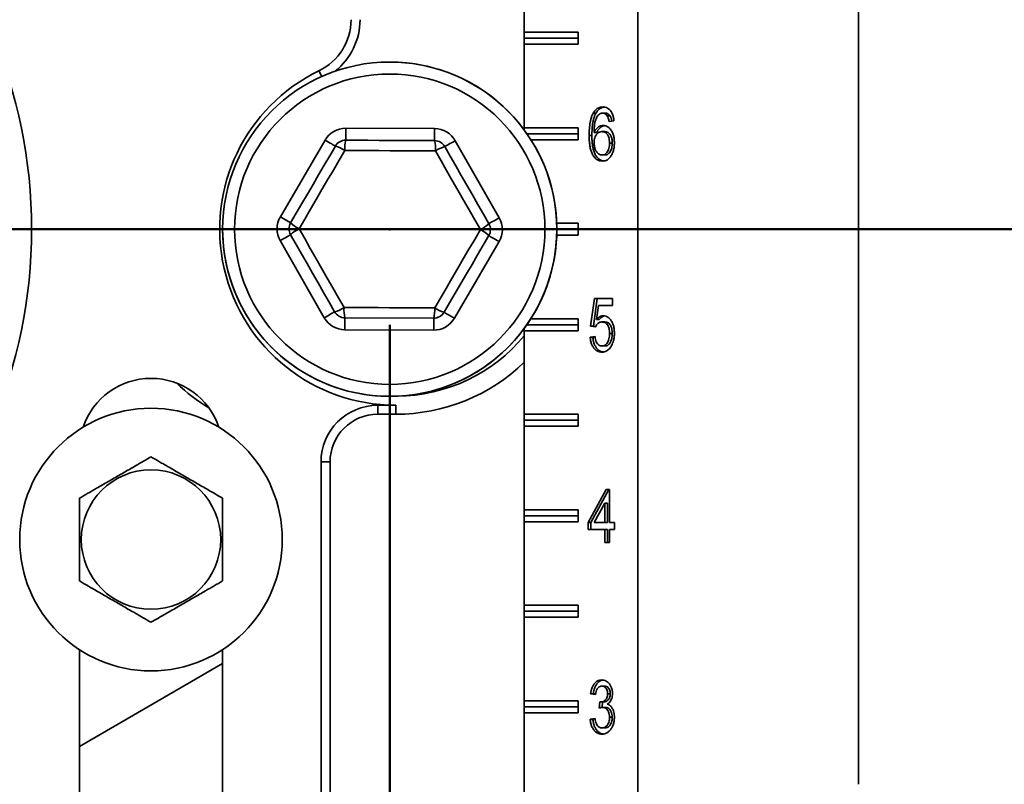
# Model space of a CAD drawing. Units: inches. Extents: x 0.2 to 8.4, y 0.1 to 10.9.
# Drawn here: x 3.2 to 3.8, y 4.3 to 4.8 of the extents above; entities that cross this region are included whole.
import ezdxf

# ---------------------------------------------------------------- set-up
doc = ezdxf.new("R2010")
doc.units = ezdxf.units.IN
doc.header["$MEASUREMENT"] = 0
doc.header["$PDSIZE"] = -1
doc.layers.add('WALL', color=7, linetype='Continuous', lineweight=50)
doc.styles.add('SLDTEXTSTYLE0', font='TXT', dxfattribs={"width": 0.605})
doc.dimstyles.new('SLDDIMSTYLE0', dxfattribs={"dimtxt": 0.101115, "dimasz": 0.1, "dimexe": 0, "dimexo": 0.0625, "dimgap": 0.025279, "dimtad": 0, "dimtih": 1, "dimtoh": 1, "dimdec": 6, "dimlfac": 8, "dimrnd": 1e-09, "dimzin": 12, "dimdsep": 46, "dimlunit": 5, "dimtxsty": 'SLDTEXTSTYLE0', "dimsah": 1, "dimcen": 0.09, "dimadec": 0, "dimazin": 3, "dimtfac": 1, "dimtdec": 3, "dimtofl": 0, "dimtmove": 0, "dimatfit": 3, "dimfxl": 0, "dimfrac": 2, "dimtolj": 1, "dimtzin": 12, "dimarcsym": 0})
doc.dimstyles.new('SLDDIMSTYLE2', dxfattribs={"dimtxt": 0.101115, "dimasz": 0.1, "dimexe": 0, "dimexo": 0.0625, "dimgap": 0.025279, "dimtad": 0, "dimtih": 1, "dimtoh": 1, "dimdec": 1, "dimlfac": 8, "dimrnd": 1e-09, "dimzin": 12, "dimdsep": 46, "dimlunit": 5, "dimtxsty": 'SLDTEXTSTYLE0', "dimsah": 1, "dimcen": 0.09, "dimadec": 0, "dimazin": 3, "dimtfac": 1, "dimtdec": 3, "dimtmove": 0, "dimatfit": 0, "dimfxl": 0, "dimfrac": 2, "dimtolj": 1, "dimtzin": 12, "dimarcsym": 0})

# ---------------------------------------------------------------- blocks, each defined once
blk = doc.blocks.new('SW_SYMBOL_GTOL_FLAT')
at = {"layer": 'WALL', "color": 0}
for p, q in [((0, 0), (22.73, 39.37)), ((22.73, 39.37), (81.78, 39.37)), ((81.78, 39.37), (59.06, 0)), ((59.06, 0), (0, 0))]:
    blk.add_line(p, q, dxfattribs=at)
blk = doc.blocks.new('SW_SYMBOL_AWLD_STUD')
at = {"layer": 'WALL', "color": 0}
for p, q in [((19.69, 7.87), (59.06, 51.18)), ((59.06, 7.87), (19.69, 51.18))]:
    blk.add_line(p, q, dxfattribs=at)
blk.add_circle((39.37, 29.53), 29.53, dxfattribs=at)
blk = doc.blocks.new('_D_2')
at = {"layer": 'WALL'}
for p, q in [((4.36412, 4.71016), (4.36412, 4.96016)), ((2.93366, 4.71016), (4.48912, 4.71016)), ((3.85612, 4.02266), (4.48912, 4.02266)), ((4.36412, 4.02266), (4.36412, 3.77266))]:
    blk.add_line(p, q, dxfattribs=at)
for points in [[(4.36412, 4.71016), (4.37912, 4.81016), (4.34912, 4.81016)], [(4.36412, 4.02266), (4.34912, 3.92266), (4.37912, 3.92266)]]:
    blk.add_solid(points, dxfattribs=at)
at = {"layer": 'WALL', "xscale": 0.003410658394813324, "yscale": 0.003410658394813324, "zscale": 0.003410658394813324}
for name, p in [('SW_SYMBOL_AWLD_STUD', (4.40516, 4.45906)), ('SW_SYMBOL_GTOL_FLAT', (4.06706, 4.45906))]:
    blk.add_blockref(name, p, dxfattribs=at)
at = {"layer": 'WALL', "char_height": 0.104167, "attachment_point": 1, "style": 'SLDTEXTSTYLE0'}
for s, insert in [('4 1/2 MIN', (4.07882, 4.42308)), ('10 MAX', (4.11721, 4.26789))]:
    blk.add_mtext(s, dxfattribs=dict(at, insert=insert))
blk = doc.blocks.new('_D_3')
at = {"layer": 'WALL'}
for p, q in [((3.43366, 4.64766), (3.43366, 3.52782)), ((2.87116, 3.65282), (3.43366, 3.65282)), ((3.43366, 3.65282), (3.80608, 3.65282)), ((3.93725, 3.65282), (3.90253, 3.65282)), ((3.90253, 3.65282), (3.90253, 3.49754)), ((4.16873, 3.65282), (4.20345, 3.65282)), ((4.20345, 3.65282), (4.20345, 3.49754)), ((3.90253, 3.49754), (3.93725, 3.49754)), ((4.20345, 3.49754), (4.16873, 3.49754))]:
    blk.add_line(p, q, dxfattribs=at)
for points in [[(2.87116, 3.65282), (2.97116, 3.63782), (2.97116, 3.66782)], [(3.43366, 3.65282), (3.33366, 3.66782), (3.33366, 3.63782)]]:
    blk.add_solid(points, dxfattribs=at)
at = {"layer": 'WALL', "char_height": 0.104167, "attachment_point": 1, "style": 'SLDTEXTSTYLE0'}
for s, insert in [('4 1/2', (3.89867, 3.81025)), ('114', (3.93725, 3.63182))]:
    blk.add_mtext(s, dxfattribs=dict(at, insert=insert))
blk = doc.blocks.new('_D_4')
at = {"layer": 'WALL'}
for p, q in [((3.86549, 5.74141), (5.11549, 5.74141)), ((4.99049, 5.74141), (4.99049, 5.06046)), ((4.87475, 4.88203), (4.84003, 4.88203)), ((4.84003, 4.88203), (4.84003, 4.72675)), ((5.10623, 4.88203), (5.14095, 4.88203)), ((5.14095, 4.88203), (5.14095, 4.72675)), ((4.84003, 4.72675), (4.87475, 4.72675)), ((5.14095, 4.72675), (5.10623, 4.72675)), ((4.99049, 4.02266), (4.99049, 4.7036)), ((3.86549, 4.02266), (5.11549, 4.02266))]:
    blk.add_line(p, q, dxfattribs=at)
for points in [[(4.99049, 5.74141), (4.97549, 5.64141), (5.00549, 5.64141)], [(4.99049, 4.02266), (5.00549, 4.12266), (4.97549, 4.12266)]]:
    blk.add_solid(points, dxfattribs=at)
at = {"layer": 'WALL', "char_height": 0.104167, "attachment_point": 1, "style": 'SLDTEXTSTYLE0'}
for s, insert in [('13 3/4', (4.79759, 5.03946)), ('349', (4.87475, 4.86102))]:
    blk.add_mtext(s, dxfattribs=dict(at, insert=insert))

msp = doc.modelspace()

# ---------------------------------------------------------------- linework, layer by layer
at = {"color": 7, "linetype": 'Continuous', "lineweight": 35}
for p, q in [((3.59596074, 4.02265633), (3.59596074, 5.74140631)), ((3.74049196, 4.34687507), (3.74049196, 5.41718755)), ((3.52174196, 4.83906257), (3.52174196, 4.92500007)), ((3.52174196, 4.83906257), (3.55709731, 4.83906257)), ((3.52174196, 4.83906257), (3.52174196, 4.83515633)), ((3.52174196, 4.83515633), (3.55709731, 4.83515633)), ((3.52174196, 4.83515633), (3.52174196, 4.83125006)), ((3.55709731, 4.83906257), (3.55709731, 4.83125006)), ((3.52174196, 4.77656257), (3.52174196, 4.83125006)), ((3.55709731, 4.83125006), (3.52174196, 4.83125006)), ((3.56867365, 4.78618097), (3.5669059, 4.78618097)), ((3.5748063, 4.78611787), (3.57303855, 4.78611787)), ((3.57784043, 4.78432298), (3.57607268, 4.78432298)), ((3.40490476, 4.77622249), (3.46300004, 4.77596381)), ((3.52174196, 4.77656257), (3.55709731, 4.77656257)), ((3.52174196, 4.77656257), (3.52174196, 4.77499645)), ((3.55709731, 4.77656257), (3.55709731, 4.76875006)), ((3.58039079, 4.78118195), (3.57721791, 4.78073323)), ((3.52341761, 4.77265632), (3.55709731, 4.77265632)), ((3.5659767, 4.77154153), (3.56420895, 4.77154153)), ((3.56914958, 4.77342755), (3.56738183, 4.77342755)), ((3.57428579, 4.77400246), (3.57251796, 4.77400246)), ((3.36206678, 4.71828767), (3.39133847, 4.76847033)), ((3.47649677, 4.76809115), (3.5053204, 4.7176498)), ((3.55709731, 4.76875006), (3.52601497, 4.76875006)), ((3.5793029, 4.76654253), (3.57753515, 4.76654253)), ((3.57440972, 4.75874606), (3.57264197, 4.75874606)), ((3.54296402, 4.71406256), (3.55709731, 4.71406256)), ((3.55709731, 4.71406256), (3.55709731, 4.70625007)), ((3.55709731, 4.70625007), (3.54296402, 4.70625007)), ((3.54303383, 4.71015632), (3.55709731, 4.71015632)), ((3.39082085, 4.65222148), (3.36199722, 4.70266282)), ((3.5052508, 4.70202496), (3.47597915, 4.65184229)), ((3.56516081, 4.64675888), (3.56769914, 4.6647076)), ((3.56692856, 4.64675888), (3.56946689, 4.6647076)), ((3.56769914, 4.6647076), (3.57943893, 4.6647076)), ((3.57029203, 4.66022042), (3.56903276, 4.65115491)), ((3.57943893, 4.66022042), (3.57029203, 4.66022042)), ((3.57943893, 4.6647076), (3.57943893, 4.66022042)), ((3.46244762, 4.65190255), (3.40435234, 4.65216123)), ((3.52341761, 4.64765631), (3.55709731, 4.64765631)), ((3.52601497, 4.65156257), (3.55709731, 4.65156257)), ((3.55709731, 4.65156257), (3.55709731, 4.64375007)), ((3.56833368, 4.64631016), (3.56516081, 4.64675888)), ((3.56692856, 4.64675888), (3.56516081, 4.64675888)), ((3.56846656, 4.64654138), (3.56692856, 4.64675888)), ((3.57080051, 4.65115491), (3.56903276, 4.65115491)), ((3.57433536, 4.6494512), (3.57256761, 4.6494512)), ((3.46241286, 4.64409013), (3.40431755, 4.64434881)), ((3.52174196, 4.64531618), (3.52174196, 4.64375007)), ((3.52174196, 4.58906256), (3.52174196, 4.64375007)), ((3.55709731, 4.64375007), (3.52174196, 4.64375007)), ((3.5648435, 4.6395794), (3.56801645, 4.64002812)), ((3.5793029, 4.64189309), (3.57753515, 4.64189309)), ((3.56661125, 4.6395794), (3.5648435, 4.6395794)), ((3.56661125, 4.6395794), (3.56805575, 4.63978368)), ((3.57432047, 4.63374605), (3.57255272, 4.63374605)), ((3.42584632, 4.59497056), (3.42584632, 4.58906256)), ((3.42584632, 4.59497056), (3.43756507, 4.59497056)), ((3.43756507, 4.59497056), (3.43756507, 4.58906256)), ((3.42584632, 4.58906256), (3.43756507, 4.58906256)), ((3.52174196, 4.58906256), (3.55709731, 4.58906256)), ((3.52174196, 4.58906256), (3.52174196, 4.58515631)), ((3.55709731, 4.58906256), (3.55709731, 4.58125007)), ((3.52174196, 4.58515631), (3.55709731, 4.58515631)), ((3.52174196, 4.58515631), (3.52174196, 4.58125007)), ((3.52174196, 4.52656256), (3.52174196, 4.58125007)), ((3.55709731, 4.58125007), (3.52174196, 4.58125007)), ((3.3886883, 4.55781256), (3.3945963, 4.55781256)), ((3.3886883, 4.25933581), (3.3886883, 4.55781256)), ((3.3945963, 4.24531256), (3.3945963, 4.55781256)), ((3.56357433, 4.51816914), (3.57531413, 4.5397076)), ((3.56534208, 4.51816914), (3.57708188, 4.5397076)), ((3.57531413, 4.5397076), (3.57753515, 4.5397076)), ((3.57753515, 4.5397076), (3.57753515, 4.51816914)), ((3.57436227, 4.5307753), (3.56749095, 4.51816914)), ((3.57436227, 4.51816914), (3.57436227, 4.5307753)), ((3.57613003, 4.5307753), (3.57436227, 4.5307753)), ((3.57613003, 4.51816914), (3.57613003, 4.5307753)), ((3.52174196, 4.52656256), (3.55709731, 4.52656256)), ((3.52174196, 4.52656256), (3.52174196, 4.52265632)), ((3.55709731, 4.52656256), (3.55709731, 4.51875006)), ((3.52174196, 4.52265632), (3.55709731, 4.52265632)), ((3.52174196, 4.52265632), (3.52174196, 4.51875006)), ((3.52174196, 4.46406256), (3.52174196, 4.51875006)), ((3.55709731, 4.51875006), (3.52174196, 4.51875006)), ((3.56357433, 4.51368196), (3.56357433, 4.51816914)), ((3.56534208, 4.51816914), (3.56357433, 4.51816914)), ((3.56534208, 4.51368196), (3.56534208, 4.51816914)), ((3.56749095, 4.51816914), (3.57436227, 4.51816914)), ((3.57613003, 4.51816914), (3.57436227, 4.51816914)), ((3.57753515, 4.51816914), (3.5807081, 4.51816914)), ((3.5807081, 4.51816914), (3.5807081, 4.51368196)), ((3.57436227, 4.51368196), (3.56357433, 4.51368196)), ((3.57436227, 4.50515632), (3.57436227, 4.51368196)), ((3.57613003, 4.51368196), (3.57436227, 4.51368196)), ((3.57613003, 4.50515632), (3.57613003, 4.51368196)), ((3.57753515, 4.51368196), (3.57753515, 4.50515632)), ((3.5807081, 4.51368196), (3.57753515, 4.51368196)), ((3.57753515, 4.50515632), (3.57436227, 4.50515632)), ((3.52174196, 4.46406256), (3.55709731, 4.46406256)), ((3.52174196, 4.46406256), (3.52174196, 4.46015632)), ((3.52174196, 4.46015632), (3.55709731, 4.46015632)), ((3.52174196, 4.46015632), (3.52174196, 4.45625006)), ((3.55709731, 4.46406256), (3.55709731, 4.45625006)), ((3.52174196, 4.40156256), (3.52174196, 4.45625006)), ((3.55709731, 4.45625006), (3.52174196, 4.45625006)), ((3.23053382, 4.43500362), (3.23053382, 4.24531256)), ((3.32428379, 4.24531256), (3.32428379, 4.43500362)), ((3.23053382, 4.37171484), (3.32428379, 4.42584143)), ((3.57426591, 4.41111785), (3.57249816, 4.41111785)), ((3.52174196, 4.40156256), (3.55709731, 4.40156256)), ((3.52174196, 4.40156256), (3.52174196, 4.39765631)), ((3.55709731, 4.40156256), (3.55709731, 4.39375007)), ((3.56833368, 4.40573324), (3.56516081, 4.40618196)), ((3.56692856, 4.40618196), (3.56516081, 4.40618196)), ((3.56838032, 4.40597665), (3.56692856, 4.40618196)), ((3.57803374, 4.40611185), (3.57626598, 4.40611185)), ((3.52174196, 4.39765631), (3.55709731, 4.39765631)), ((3.52174196, 4.39765631), (3.52174196, 4.39375007)), ((3.57084231, 4.39675888), (3.57116952, 4.40079734)), ((3.5733934, 4.40074826), (3.57162558, 4.40074826)), ((3.57264563, 4.39719745), (3.57293332, 4.40074826)), ((3.57466257, 4.39723564), (3.57289482, 4.39723564)), ((3.52174196, 4.33906257), (3.52174196, 4.39375007)), ((3.55709731, 4.39375007), (3.52174196, 4.39375007)), ((3.5648435, 4.38957939), (3.56801645, 4.39002811)), ((3.56661125, 4.38957939), (3.5648435, 4.38957939)), ((3.56661125, 4.38957939), (3.56806331, 4.38978474)), ((3.5793029, 4.39072222), (3.57753515, 4.39072222)), ((3.57442461, 4.38374606), (3.57265678, 4.38374606))]:
    msp.add_line(p, q, dxfattribs=at)
at = {"color": 8, "linetype": 'Continuous', "lineweight": 35}
msp.add_line((3.3891712, 4.81007501), (3.38735589, 4.81382307), dxfattribs=at)
at = {"color": 7, "linetype": 'Continuous', "lineweight": 35, "flags": 128}
for points in [[(3.40490476, 4.77622249), (3.40489871, 4.77486588), (3.40489284, 4.7735505), (3.40488734, 4.77231629), (3.40488239, 4.77120078), (3.4048781, 4.77023783), (3.40487462, 4.76945675), (3.40487205, 4.76888123), (3.40487051, 4.76852876), (3.40486996, 4.76841007)], [(3.46296528, 4.76815139), (3.46296579, 4.76827008), (3.46296737, 4.76862255), (3.46296993, 4.76919807), (3.46297342, 4.76997915), (3.46297767, 4.7709421), (3.46298266, 4.77205761), (3.46298816, 4.77329182), (3.46299402, 4.7746072), (3.46300004, 4.77596381)], [(3.36881513, 4.71435133), (3.37246899, 4.72061539), (3.37612722, 4.72688696), (3.37978838, 4.73316356), (3.38345097, 4.73944266), (3.3871136, 4.74572177), (3.39077476, 4.75199835), (3.39443299, 4.75826993), (3.39808682, 4.76453399)], [(3.39133847, 4.76847033), (3.39251028, 4.7677868), (3.39364653, 4.76712402), (3.39471264, 4.76650216), (3.39567623, 4.76594011), (3.396508, 4.76545492), (3.3971827, 4.76506136), (3.39767986, 4.76477139), (3.3979843, 4.7645938), (3.39808682, 4.76453399)], [(3.40486996, 4.76841007), (3.4121217, 4.76837779), (3.41938217, 4.76834547), (3.42664843, 4.76831311), (3.43391762, 4.76828073), (3.44118677, 4.76824837), (3.44845303, 4.76821602), (3.4557135, 4.7681837), (3.46296528, 4.76815139)], [(3.46971363, 4.76421507), (3.46981666, 4.76427396), (3.47012271, 4.76444882), (3.4706224, 4.76473436), (3.47130058, 4.7651219), (3.47213664, 4.76559964), (3.47310522, 4.7661531), (3.47417679, 4.76676545), (3.4753189, 4.76741807), (3.47649677, 4.76809115)], [(3.46971363, 4.76421507), (3.47331154, 4.75791871), (3.47691378, 4.75161481), (3.48051887, 4.74530587), (3.48412544, 4.7389944), (3.48773197, 4.73268293), (3.49133714, 4.72637397), (3.4949393, 4.72007007), (3.49853722, 4.71377372)], [(3.40422192, 4.76167087), (3.40049032, 4.75527355), (3.39675425, 4.74886852), (3.39301521, 4.74245838), (3.38927467, 4.7360457), (3.38553413, 4.72963299), (3.38179509, 4.72322285), (3.37805902, 4.71681783), (3.37432742, 4.7104205)], [(3.46355329, 4.76140669), (3.45614723, 4.76143967), (3.44873228, 4.76147269), (3.44131144, 4.76150573), (3.43388759, 4.76153878), (3.42646377, 4.76157184), (3.41904289, 4.76160489), (3.41162795, 4.76163789), (3.40422192, 4.76167087)], [(3.4929902, 4.70989212), (3.48931573, 4.71632245), (3.48563682, 4.72276047), (3.48195502, 4.72920365), (3.47827171, 4.73564941), (3.47458844, 4.74209517), (3.4709066, 4.74853834), (3.46722773, 4.75497639), (3.46355329, 4.76140669)], [(3.36206678, 4.71828767), (3.36323863, 4.71760413), (3.36437485, 4.71694136), (3.36544095, 4.7163195), (3.36640454, 4.71575744), (3.36723632, 4.71527225), (3.36791105, 4.7148787), (3.36840817, 4.71458872), (3.36871261, 4.71441113), (3.36881513, 4.71435133)], [(3.49853722, 4.71377372), (3.49864032, 4.71383261), (3.49894634, 4.71400747), (3.49944602, 4.71429301), (3.5001242, 4.71468055), (3.50096027, 4.71515831), (3.50192884, 4.71571177), (3.50300045, 4.7163241), (3.50414253, 4.71697674), (3.5053204, 4.7176498)], [(3.36199722, 4.70266282), (3.36317509, 4.70333591), (3.36431717, 4.70398853), (3.36538878, 4.70460087), (3.36635732, 4.70515433), (3.36719342, 4.70563207), (3.36787159, 4.70601962), (3.36837128, 4.70630516), (3.3686773, 4.70648002), (3.36878037, 4.7065389)], [(3.39760399, 4.65609758), (3.39400608, 4.66239392), (3.39040384, 4.66869782), (3.38679871, 4.67500678), (3.38319218, 4.68131823), (3.37958562, 4.6876297), (3.37598052, 4.69393866), (3.37237828, 4.70024256), (3.36878037, 4.7065389)], [(3.37432742, 4.7104205), (3.37800189, 4.70399018), (3.38168076, 4.69755215), (3.3853626, 4.69110898), (3.38904587, 4.68466322), (3.39272918, 4.67821746), (3.39641099, 4.67177428), (3.40008986, 4.66533626), (3.40376433, 4.65890593)], [(3.4630957, 4.65864175), (3.46682726, 4.6650391), (3.47056333, 4.6714441), (3.47430241, 4.67785424), (3.47804295, 4.68426695), (3.48178349, 4.69067964), (3.48552253, 4.69708978), (3.4892586, 4.7034948), (3.4929902, 4.70989212)], [(3.49850246, 4.7059613), (3.49484859, 4.69969724), (3.4911904, 4.69342566), (3.48752928, 4.68714906), (3.48386661, 4.68086997), (3.48020402, 4.67459087), (3.47654286, 4.66831427), (3.47288463, 4.66204269), (3.4692308, 4.65577863)], [(3.49850246, 4.7059613), (3.49860497, 4.7059015), (3.49890945, 4.70572391), (3.49940657, 4.70543393), (3.5000813, 4.70504037), (3.50091304, 4.70455519), (3.50187663, 4.70399313), (3.50294274, 4.70337127), (3.50407895, 4.70270849), (3.5052508, 4.70202496)], [(3.39082085, 4.65222148), (3.39199872, 4.65289456), (3.3931408, 4.65354718), (3.3942124, 4.65415953), (3.39518094, 4.65471298), (3.39601704, 4.65519075), (3.39669522, 4.65557827), (3.39719491, 4.65586381), (3.39750093, 4.65603869), (3.39760399, 4.65609758)], [(3.40376433, 4.65890593), (3.41117036, 4.65887295), (3.4185853, 4.65883995), (3.42600618, 4.6588069), (3.43343003, 4.65877384), (3.44085385, 4.65874079), (3.44827473, 4.65870775), (3.45568967, 4.65867474), (3.4630957, 4.65864175)], [(3.4692308, 4.65577863), (3.46933332, 4.65571883), (3.46963776, 4.65554124), (3.47013488, 4.65525126), (3.47080962, 4.65485771), (3.47164139, 4.65437252), (3.47260498, 4.65381046), (3.47367109, 4.6531886), (3.4748073, 4.65252584), (3.47597915, 4.65184229)], [(3.40431755, 4.64434881), (3.4043236, 4.64570543), (3.40432946, 4.64702081), (3.40433496, 4.64825501), (3.40433991, 4.64937053), (3.4043442, 4.65033348), (3.40434769, 4.65111456), (3.40435025, 4.65169009), (3.40435183, 4.65204255), (3.40435234, 4.65216123)], [(3.46244762, 4.65190255), (3.46244711, 4.65178387), (3.46244553, 4.65143141), (3.46244297, 4.65085588), (3.46243952, 4.6500748), (3.46243523, 4.64911185), (3.46243024, 4.64799633), (3.46242474, 4.64676213), (3.46241891, 4.64544675), (3.46241286, 4.64409013)]]:
    msp.add_lwpolyline(points, dxfattribs=at)
at = {"color": 7, "linetype": 'Continuous', "lineweight": 35}
for centre, radius in [((2.8711588, 4.71015631), 0.328125), ((3.4336588, 4.71015631), 0.109375), ((3.4336588, 4.71015631), 0.1015625), ((3.2774088, 4.50703131), 0.0859375), ((3.2774088, 4.50703131), 0.04562659)]:
    msp.add_circle(centre, radius, dxfattribs=at)
for centre, radius, start, end in [((3.3711588, 4.84726513), 0.03715799, 295.84241287, 0), ((3.3711588, 4.84726513), 0.04306598, 308.4351724, 0), ((3.4336588, 4.71015631), 0.109375, 9.40825955, 90), ((3.43756505, 4.71015631), 0.11518576, 115.84241287, 270), ((3.40483518, 4.76059766), 0.015625, 89.7448813, 149.7448813), ((3.46293047, 4.76033898), 0.015625, 29.7448813, 89.7448813), ((3.40483518, 4.76059766), 0.0078125, 89.7448813, 149.7448813), ((3.39257999, 4.74472921), 0.02055613, 55.50401053, 74.46111526), ((3.42472689, 4.76309988), 0.0205547, 165.02814997, 183.98654158), ((3.46293047, 4.76033898), 0.0078125, 29.7448813, 89.7448813), ((3.44306013, 4.76301804), 0.02055642, 355.50416905, 14.46095706), ((3.47504386, 4.74436221), 0.02055596, 105.02873569, 123.9859336), ((3.4336588, 4.71015631), 0.109375, 180, 9.40825955), ((3.37556351, 4.710415), 0.015625, 149.7448813, 209.7448813), ((3.4917541, 4.70989763), 0.015625, 329.7448813, 29.7448813), ((3.37556351, 4.710415), 0.0078125, 149.7448813, 209.7448813), ((3.38334395, 4.72889503), 0.02055738, 225.02934051, 243.9852306), ((3.48413982, 4.72844409), 0.02055492, 295.50388451, 314.46195449), ((3.4917541, 4.70989763), 0.0078125, 329.7448813, 29.7448813), ((3.38317836, 4.69186759), 0.02055601, 115.50417342, 134.46130978), ((3.48397425, 4.69141854), 0.02055629, 45.02869184, 63.98551895), ((3.40438713, 4.65997365), 0.0078125, 209.7448813, 269.7448813), ((3.39227366, 4.67595078), 0.02055632, 285.02877143, 303.98561552), ((3.42425701, 4.65729454), 0.02055594, 175.50394384, 194.46118227), ((3.44258954, 4.65721297), 0.02055588, 345.02838275, 3.98569105), ((3.46248243, 4.65971497), 0.0078125, 269.7448813, 329.7448813), ((3.47473722, 4.67558253), 0.02055517, 235.50356197, 254.46156381), ((3.40438713, 4.65997365), 0.015625, 209.7448813, 269.7448813), ((3.46248243, 4.65971497), 0.015625, 269.7448813, 329.7448813), ((3.43756505, 4.71015631), 0.10927777, 270.40271471, 320.38105786), ((3.43756505, 4.71015631), 0.12109375, 270, 314.03826074), ((3.2774088, 4.56562506), 0.046875, 18.62933057, 161.37066943), ((3.3711588, 4.68722761), 0.109375, 225.42751964, 239.31131929), ((3.4258463, 4.55781256), 0.03715799, 90, 180), ((3.4258463, 4.55781256), 0.03125, 90, 180)]:
    msp.add_arc(centre, radius, start, end, dxfattribs=at)
for points, knots in [([(3.5669059, 4.78618097), (3.5672077, 4.78664761), (3.56781134, 4.78758097), (3.56891414, 4.78868188), (3.57020529, 4.78952819), (3.57166678, 4.79007157), (3.57272001, 4.79012807), (3.57324674, 4.79015633)], [0, 0, 0, 0, 0.186668828, 0.373365184, 0.56002571, 0.779963984, 1, 1, 1, 1]), ([(3.56867365, 4.78618097), (3.56897546, 4.78664745), (3.56957912, 4.78758049), (3.57068182, 4.78868384), (3.5719737, 4.78952017), (3.57313964, 4.78998997), (3.57389132, 4.79004508), (3.57411734, 4.79006165)], [0, 0, 0, 0, 0.213449219, 0.426934673, 0.640369102, 0.891860759, 1, 1, 1, 1]), ([(3.57324674, 4.79015633), (3.57374051, 4.79012882), (3.57472781, 4.79007383), (3.57616814, 4.78952445), (3.57749469, 4.78856614), (3.57864064, 4.78716147), (3.57952935, 4.78538752), (3.58013434, 4.78334797), (3.58030529, 4.78190413), (3.58039079, 4.78118195)], [0, 0, 0, 0, 0.140074255, 0.28008342, 0.420048408, 0.560005803, 0.706590339, 0.853244189, 1, 1, 1, 1]), ([(3.56420895, 4.77154153), (3.56423226, 4.77298055), (3.56427886, 4.77585783), (3.56469379, 4.7794602), (3.56530363, 4.78227807), (3.56595492, 4.78435831), (3.56658898, 4.78557355), (3.5669059, 4.78618097)], [0, 0, 0, 0, 0.280091118, 0.560036991, 0.706746758, 0.853421947, 1, 1, 1, 1]), ([(3.5659767, 4.77154153), (3.56600005, 4.77298055), (3.56604673, 4.77585783), (3.56646153, 4.77946021), (3.56707139, 4.78227807), (3.56772267, 4.78435831), (3.56835673, 4.78557355), (3.56867365, 4.78618097)], [0, 0, 0, 0, 0.280091387, 0.560036812, 0.706746638, 0.853421887, 1, 1, 1, 1]), ([(3.57033661, 4.78508018), (3.56991827, 4.78453971), (3.569081, 4.78345801), (3.56824028, 4.78134111), (3.56768275, 4.77891986), (3.56743603, 4.7762499), (3.5673999, 4.77436843), (3.56738183, 4.77342755)], [0, 0, 0, 0, 0.186423732, 0.37310641, 0.559660127, 0.779796503, 1, 1, 1, 1]), ([(3.57303855, 4.78611787), (3.57277418, 4.78610351), (3.57224527, 4.7860748), (3.57131782, 4.78577648), (3.5707086, 4.78534416), (3.57033661, 4.78508018)], [0, 0, 0, 0, 0.280126707, 0.560443886, 1, 1, 1, 1]), ([(3.57607268, 4.78432298), (3.57584, 4.784627), (3.57537474, 4.78523488), (3.57457296, 4.78578236), (3.57378365, 4.7860747), (3.57328693, 4.78610348), (3.57303855, 4.78611787)], [0, 0, 0, 0, 0.2799579263, 0.5597871221, 0.7798730689, 1, 1, 1, 1]), ([(3.57784043, 4.78432298), (3.57760775, 4.78462699), (3.57714251, 4.78523486), (3.57634068, 4.78578236), (3.57555148, 4.78607471), (3.57505472, 4.78610348), (3.5748063, 4.78611787)], [0, 0, 0, 0, 0.27996056, 0.559782677, 0.779860178, 1, 1, 1, 1]), ([(3.57721791, 4.78073323), (3.57708914, 4.78146048), (3.57685939, 4.78275801), (3.57631288, 4.78384517), (3.57607268, 4.78432298)], [0, 0, 0, 0, 0.560488848, 1, 1, 1, 1]), ([(3.57893001, 4.78097537), (3.57881441, 4.78161834), (3.57859646, 4.78283068), (3.57808203, 4.7838461), (3.57784043, 4.78432298)], [0, 0, 0, 0, 0.530354714, 1, 1, 1, 1]), ([(3.56738183, 4.77342755), (3.56764278, 4.77393674), (3.56816463, 4.77495501), (3.56917548, 4.77620659), (3.57040203, 4.77720412), (3.57182588, 4.77789939), (3.57287238, 4.77799376), (3.57339553, 4.77804094)], [0, 0, 0, 0, 0.186756689, 0.373476995, 0.560176739, 0.780128272, 1, 1, 1, 1]), ([(3.56914958, 4.77342755), (3.56941056, 4.77393654), (3.56993246, 4.7749544), (3.57094293, 4.77620905), (3.57217105, 4.77719424), (3.57330251, 4.77779243), (3.57404628, 4.77787765), (3.57426819, 4.77790307)], [0, 0, 0, 0, 0.213765398, 0.42748915, 0.641194461, 0.892949746, 1, 1, 1, 1]), ([(3.57339553, 4.77804094), (3.57396244, 4.77799303), (3.57509603, 4.77789725), (3.57670318, 4.77701871), (3.57810007, 4.77563061), (3.57927876, 4.77382557), (3.58013628, 4.7716427), (3.58062941, 4.76920075), (3.58068187, 4.76752224), (3.5807081, 4.76668276)], [0, 0, 0, 0, 0.139981927, 0.279906795, 0.419867255, 0.559889825, 0.706502707, 0.853212014, 1, 1, 1, 1]), ([(3.57288484, 4.7547076), (3.57226066, 4.75475299), (3.57101263, 4.75484375), (3.56921578, 4.75568767), (3.56762587, 4.75711394), (3.56630343, 4.75901644), (3.56536397, 4.76131118), (3.56477534, 4.76379923), (3.56442346, 4.76635359), (3.56423825, 4.76894251), (3.56421872, 4.77067513), (3.56420895, 4.77154153)], [0, 0, 0, 0, 0.111983331, 0.223904278, 0.335791435, 0.447716776, 0.559638008, 0.669695839, 0.779792436, 0.889884507, 1, 1, 1, 1]), ([(3.57371687, 4.7548355), (3.57340735, 4.7548643), (3.5724753, 4.75495104), (3.57098481, 4.7556993), (3.56939327, 4.75711083), (3.56807126, 4.75901729), (3.56713172, 4.76131093), (3.56654306, 4.7637993), (3.56619133, 4.76635358), (3.56600597, 4.76894251), (3.56598646, 4.77067513), (3.5659767, 4.77154153)], [0, 0, 0, 0, 0.058971573, 0.1775760003, 0.2961404383, 0.4147473088, 0.5333510087, 0.6499781219, 0.7666466194, 0.8833110181, 1, 1, 1, 1]), ([(3.57251796, 4.77400246), (3.57201199, 4.77395451), (3.57100055, 4.77385865), (3.56960256, 4.77293997), (3.56852526, 4.7716305), (3.56781461, 4.77007617), (3.56744057, 4.7684576), (3.56740141, 4.76733538), (3.56738183, 4.7667739)], [0, 0, 0, 0, 0.186652812, 0.373121226, 0.559659839, 0.706416145, 0.853110322, 1, 1, 1, 1]), ([(3.57753515, 4.76654253), (3.57751054, 4.76726887), (3.57746138, 4.76872035), (3.57692876, 4.77079768), (3.57601972, 4.77240344), (3.57489453, 4.77341004), (3.5737272, 4.77392217), (3.57292117, 4.77397569), (3.57251796, 4.77400246)], [0, 0, 0, 0, 0.186871337, 0.373435612, 0.559766576, 0.706426236, 0.853142356, 1, 1, 1, 1]), ([(3.5793029, 4.76654253), (3.57927829, 4.76726887), (3.5792291, 4.76872034), (3.57869662, 4.77079771), (3.57778747, 4.77240342), (3.57666226, 4.77341005), (3.57549505, 4.77392217), (3.574689, 4.77397569), (3.57428579, 4.77400246)], [0, 0, 0, 0, 0.1868711, 0.373433596, 0.559767135, 0.706426608, 0.853142543, 1, 1, 1, 1]), ([(3.56738183, 4.7667739), (3.56742215, 4.76601263), (3.5675028, 4.76448992), (3.56813735, 4.76236244), (3.56903011, 4.7606285), (3.57017203, 4.75949278), (3.57137132, 4.75884023), (3.57221834, 4.75877746), (3.57264197, 4.75874606)], [0, 0, 0, 0, 0.186662781, 0.373368506, 0.559853874, 0.706492557, 0.85320686, 1, 1, 1, 1]), ([(3.57264197, 4.75874606), (3.57302982, 4.75877581), (3.5738051, 4.75883529), (3.57491429, 4.75939438), (3.57587988, 4.76033237), (3.57665763, 4.76160801), (3.57719695, 4.76313627), (3.57749238, 4.76481982), (3.57752089, 4.76596824), (3.57753515, 4.76654253)], [0, 0, 0, 0, 0.140058933, 0.27996814, 0.419874798, 0.559826561, 0.706403675, 0.853179687, 1, 1, 1, 1]), ([(3.5807081, 4.76668276), (3.58067945, 4.76583011), (3.58062216, 4.76412484), (3.58010381, 4.76165575), (3.57928937, 4.75936465), (3.57811058, 4.75734506), (3.57657232, 4.75581989), (3.57477883, 4.75486225), (3.57351627, 4.75475916), (3.57288484, 4.7547076)], [0, 0, 0, 0, 0.1401548577, 0.2803052009, 0.4203777227, 0.5603099358, 0.7068064545, 0.853370233, 1, 1, 1, 1]), ([(3.57440972, 4.75874606), (3.57479757, 4.75877581), (3.57557284, 4.75883528), (3.57668205, 4.75939438), (3.57764763, 4.76033237), (3.57842539, 4.76160801), (3.57896467, 4.76313628), (3.57926025, 4.76481981), (3.57928868, 4.76596824), (3.5793029, 4.76654253)], [0, 0, 0, 0, 0.140062611, 0.279971095, 0.419877029, 0.55982807, 0.706404426, 0.853180754, 1, 1, 1, 1]), ([(3.56903276, 4.65115491), (3.56939603, 4.65152749), (3.57012242, 4.65227248), (3.5712681, 4.65300116), (3.57238846, 4.65341624), (3.57309293, 4.65346518), (3.5734451, 4.65348965)], [0, 0, 0, 0, 0.2800455449, 0.5599678987, 0.7800245566, 1, 1, 1, 1]), ([(3.57080051, 4.65115491), (3.57116362, 4.65152917), (3.57188968, 4.65227754), (3.57303762, 4.65298276), (3.57382602, 4.65332704), (3.5741924, 4.65336884), (3.57420798, 4.65337062)], [0, 0, 0, 0, 0.3545795197, 0.7090030609, 0.9876276828, 1, 1, 1, 1]), ([(3.5734451, 4.65348965), (3.57400985, 4.65344268), (3.57513905, 4.65334877), (3.57674196, 4.65248184), (3.57813442, 4.65109729), (3.57929412, 4.64928005), (3.58014307, 4.64710248), (3.58062717, 4.64466715), (3.58068112, 4.64299558), (3.5807081, 4.64215953)], [0, 0, 0, 0, 0.139988357, 0.279899993, 0.41985749, 0.559869611, 0.706523091, 0.853213454, 1, 1, 1, 1]), ([(3.57256761, 4.6494512), (3.57209886, 4.64941986), (3.5711624, 4.64935726), (3.56994132, 4.64862496), (3.56899121, 4.64756314), (3.56855284, 4.64672778), (3.56833368, 4.64631016)], [0, 0, 0, 0, 0.280171566, 0.559719969, 0.779892577, 1, 1, 1, 1]), ([(3.57753515, 4.64189309), (3.5775214, 4.64244124), (3.5774939, 4.64353733), (3.57723795, 4.64515243), (3.57674441, 4.64665199), (3.57599447, 4.6479678), (3.57496748, 4.64889091), (3.57378626, 4.6493809), (3.57297397, 4.64942775), (3.57256761, 4.6494512)], [0, 0, 0, 0, 0.140153314, 0.280249118, 0.420203546, 0.560106719, 0.706580607, 0.853210243, 1, 1, 1, 1]), ([(3.5793029, 4.64189309), (3.57928919, 4.64244125), (3.57926177, 4.64353735), (3.57900568, 4.6451524), (3.57851216, 4.64665201), (3.57776222, 4.6479678), (3.57673523, 4.64889091), (3.57555399, 4.6493809), (3.57474172, 4.64942776), (3.57433536, 4.6494512)], [0, 0, 0, 0, 0.140152431, 0.280249624, 0.420201578, 0.560104163, 0.706577434, 0.853206453, 1, 1, 1, 1]), ([(3.56801645, 4.64002812), (3.56809805, 4.63941885), (3.56826119, 4.63820091), (3.56878437, 4.63648), (3.56956306, 4.63511606), (3.57052409, 4.63425605), (3.57151975, 4.63381339), (3.57220828, 4.63376851), (3.57255272, 4.63374605)], [0, 0, 0, 0, 0.186886612, 0.373590434, 0.559951904, 0.70653567, 0.853196274, 1, 1, 1, 1]), ([(3.57255272, 4.63374605), (3.57295412, 4.63377595), (3.57375659, 4.63383572), (3.57491129, 4.63439489), (3.57590115, 4.63539689), (3.57667039, 4.63676102), (3.57720056, 4.63836153), (3.5774885, 4.64010976), (3.5775196, 4.64129856), (3.57753515, 4.64189309)], [0, 0, 0, 0, 0.140025389, 0.279936501, 0.419832452, 0.559790119, 0.70645802, 0.853198118, 1, 1, 1, 1]), ([(3.57432047, 4.63374605), (3.57472187, 4.63377595), (3.57552431, 4.63383571), (3.57667908, 4.63439492), (3.57766888, 4.63539687), (3.57843816, 4.63676102), (3.57896828, 4.63836154), (3.57925637, 4.64010975), (3.57928739, 4.64129856), (3.5793029, 4.64189309)], [0, 0, 0, 0, 0.140025371, 0.279932427, 0.41983184, 0.559789489, 0.706457371, 0.853198432, 1, 1, 1, 1]), ([(3.5807081, 4.64215953), (3.58068361, 4.64133831), (3.58063465, 4.6396961), (3.5802134, 4.63747377), (3.57960699, 4.635536), (3.57907846, 4.6344829), (3.57881421, 4.63395639)], [0, 0, 0, 0, 0.280015518, 0.559953863, 0.779992077, 1, 1, 1, 1]), ([(3.57253285, 4.6297076), (3.57199489, 4.62973932), (3.5709193, 4.62980273), (3.56934931, 4.63040609), (3.56791705, 4.63148824), (3.56667803, 4.63303148), (3.56571371, 4.63497019), (3.56507822, 4.63720943), (3.56492175, 4.63878925), (3.5648435, 4.6395794)], [0, 0, 0, 0, 0.140090188, 0.280091563, 0.420034103, 0.560035519, 0.706657612, 0.853285686, 1, 1, 1, 1]), ([(3.57340228, 4.62980821), (3.57316548, 4.62982681), (3.57239195, 4.62988756), (3.57111788, 4.63041579), (3.56968459, 4.63148565), (3.56844585, 4.63303221), (3.56748144, 4.63497001), (3.56684598, 4.63720946), (3.56668951, 4.63878927), (3.56661125, 4.6395794)], [0, 0, 0, 0, 0.067013799, 0.218912586, 0.370747539, 0.522646371, 0.68172851, 0.840818421, 1, 1, 1, 1]), ([(3.57881421, 4.63395639), (3.57852601, 4.633466), (3.57794959, 4.63248521), (3.57686749, 4.63131938), (3.57559483, 4.63038193), (3.57412425, 4.62980634), (3.57306333, 4.62974051), (3.57253285, 4.6297076)], [0, 0, 0, 0, 0.186704034, 0.373408739, 0.560061714, 0.780020653, 1, 1, 1, 1]), ([(3.27740879, 4.5611579), (3.27581842, 4.5602397), (3.27263842, 4.55840373), (3.26818315, 4.55583146), (3.26414309, 4.55349891), (3.26056225, 4.55143157), (3.25689775, 4.54931582), (3.25317366, 4.54716576), (3.24937854, 4.54497461), (3.24558146, 4.54278238), (3.24208476, 4.54076356), (3.23892778, 4.53894088), (3.23512599, 4.53674592), (3.23237393, 4.535157), (3.23053382, 4.53409461)], [0, 0, 0, 0, 0.107991973, 0.215934261, 0.290457575, 0.365072752, 0.439543124, 0.516253788, 0.592965888, 0.672218031, 0.751489861, 0.813337625, 0.875191985, 1, 1, 1, 1]), ([(3.32428379, 4.53409461), (3.32269343, 4.53501281), (3.31951342, 4.53684879), (3.31505813, 4.53942105), (3.31101806, 4.54175358), (3.30743724, 4.54382097), (3.30377273, 4.54593667), (3.30004866, 4.54808676), (3.29625354, 4.5502779), (3.29245646, 4.55247013), (3.28895976, 4.55448895), (3.28580279, 4.55631163), (3.28200099, 4.55850659), (3.27924891, 4.5600955), (3.27740879, 4.5611579)], [0, 0, 0, 0, 0.107991958, 0.21593472, 0.290457959, 0.36507259, 0.439543483, 0.516253548, 0.592965612, 0.672217716, 0.751489469, 0.813337241, 0.875191534, 1, 1, 1, 1]), ([(3.23053382, 4.53409461), (3.23053382, 4.53291513), (3.23053382, 4.53055628), (3.23053382, 4.52663404), (3.23053382, 4.52231497), (3.23053382, 4.51757712), (3.23053382, 4.51275084), (3.23053382, 4.50794132), (3.23053382, 4.5031919), (3.23053382, 4.49854311), (3.23053382, 4.49396337), (3.23053382, 4.48932425), (3.23053382, 4.48464498), (3.23053382, 4.48152714), (3.23053382, 4.47996802)], [0, 0, 0, 0, 0.069584812, 0.139162981, 0.22558617, 0.312330195, 0.398931896, 0.485160277, 0.567728315, 0.650647702, 0.733676361, 0.816394617, 0.908185233, 1, 1, 1, 1]), ([(3.32428379, 4.47996802), (3.32428379, 4.48152714), (3.32428379, 4.48464498), (3.32428379, 4.48932425), (3.32428379, 4.49396337), (3.32428379, 4.49854311), (3.32428379, 4.5031919), (3.32428379, 4.50794132), (3.32428379, 4.51275084), (3.32428379, 4.51757712), (3.32428379, 4.52231497), (3.32428379, 4.52663404), (3.32428379, 4.53055628), (3.32428379, 4.53291513), (3.32428379, 4.53409461)], [0, 0, 0, 0, 0.091814767, 0.183605383, 0.266323639, 0.349352298, 0.432271685, 0.514839723, 0.601068104, 0.687669805, 0.77441383, 0.860837019, 0.930415188, 1, 1, 1, 1]), ([(3.23053382, 4.47996802), (3.23212418, 4.47904982), (3.23530419, 4.47721385), (3.23975946, 4.47464158), (3.24379952, 4.47230904), (3.24738036, 4.47024168), (3.25104486, 4.46812593), (3.25476894, 4.46597588), (3.25856406, 4.46378473), (3.26236115, 4.4615925), (3.26585785, 4.45957368), (3.26901482, 4.457751), (3.27281661, 4.45555604), (3.27556867, 4.45396712), (3.27740879, 4.45290473)], [0, 0, 0, 0, 0.107991992, 0.215934272, 0.290457555, 0.365072763, 0.439543156, 0.51625382, 0.592965921, 0.672218065, 0.751489886, 0.813337651, 0.875192002, 1, 1, 1, 1]), ([(3.27740879, 4.45290473), (3.27899917, 4.45382292), (3.28217919, 4.45565889), (3.28663446, 4.45823117), (3.29067452, 4.4605637), (3.29425534, 4.46263109), (3.29791985, 4.46474679), (3.30164392, 4.46689689), (3.30543907, 4.46908801), (3.30923615, 4.47128025), (3.31273285, 4.47329906), (3.3158898, 4.47512176), (3.31969159, 4.47731671), (3.32244367, 4.47890562), (3.32428379, 4.47996802)], [0, 0, 0, 0, 0.10799245, 0.215934667, 0.290457915, 0.365072536, 0.439543449, 0.51625352, 0.592966139, 0.672218241, 0.75149003, 0.813337225, 0.875191544, 1, 1, 1, 1]), ([(3.56516081, 4.40618196), (3.56526492, 4.40686454), (3.56547309, 4.40822931), (3.56606561, 4.4101599), (3.56690076, 4.41190036), (3.56801334, 4.41335277), (3.56934975, 4.41442276), (3.5708486, 4.41505597), (3.57188209, 4.41512286), (3.57239902, 4.41515631)], [0, 0, 0, 0, 0.140126172, 0.280172443, 0.420149358, 0.560120007, 0.706675943, 0.853288103, 1, 1, 1, 1]), ([(3.56692856, 4.40618196), (3.56703268, 4.40686453), (3.56724086, 4.40822929), (3.56783334, 4.41016008), (3.56866859, 4.41189966), (3.56978084, 4.41335544), (3.57111851, 4.41441227), (3.57232849, 4.41496522), (3.57306571, 4.41502917), (3.57328744, 4.4150484)], [0, 0, 0, 0, 0.152916567, 0.305748365, 0.458502972, 0.61125074, 0.771184928, 0.931180474, 1, 1, 1, 1]), ([(3.57239902, 4.41515631), (3.57289019, 4.41512277), (3.57387259, 4.41505569), (3.57530269, 4.41449012), (3.57662456, 4.41355376), (3.57781028, 4.41223083), (3.5787081, 4.41047729), (3.57932733, 4.40844509), (3.57940174, 4.40698765), (3.57943893, 4.40625908)], [0, 0, 0, 0, 0.140079816, 0.28017861, 0.420226011, 0.560210038, 0.706780858, 0.853421826, 1, 1, 1, 1]), ([(3.57249816, 4.41111785), (3.57210991, 4.41108679), (3.57133358, 4.4110247), (3.57024141, 4.41038191), (3.56928381, 4.40925558), (3.56862248, 4.40762704), (3.56843002, 4.40636497), (3.56833368, 4.40573324)], [0, 0, 0, 0, 0.18687927, 0.373672973, 0.560232681, 0.779873081, 1, 1, 1, 1]), ([(3.57626598, 4.40611185), (3.57624015, 4.40662262), (3.57618849, 4.40764383), (3.57569724, 4.40904705), (3.57488326, 4.41020486), (3.57377646, 4.41100176), (3.57292449, 4.41107913), (3.57249816, 4.41111785)], [0, 0, 0, 0, 0.1867405496, 0.3733588763, 0.5600385002, 0.7798455536, 1, 1, 1, 1]), ([(3.57803374, 4.40611185), (3.57800794, 4.40662262), (3.57795635, 4.40764385), (3.57746497, 4.40904704), (3.57665102, 4.41020487), (3.57554421, 4.41100176), (3.57469224, 4.41107913), (3.57426591, 4.41111785)], [0, 0, 0, 0, 0.186739333, 0.373360065, 0.560039335, 0.779845971, 1, 1, 1, 1]), ([(3.57162558, 4.40074826), (3.5720457, 4.40077844), (3.57288585, 4.4008388), (3.57408354, 4.40142385), (3.57511331, 4.40223402), (3.57583903, 4.40339211), (3.57621261, 4.404714), (3.57624818, 4.40564559), (3.57626598, 4.40611185)], [0, 0, 0, 0, 0.186906797, 0.373766502, 0.5604488, 0.706808414, 0.853257402, 1, 1, 1, 1]), ([(3.5733934, 4.40074826), (3.57381353, 4.40077844), (3.57465366, 4.40083878), (3.5758513, 4.40142386), (3.57688106, 4.40223401), (3.57760679, 4.40339211), (3.57798037, 4.404714), (3.57801593, 4.40564559), (3.57803374, 4.40611185)], [0, 0, 0, 0, 0.186912182, 0.373766654, 0.560448907, 0.706808485, 0.853257438, 1, 1, 1, 1]), ([(3.57943893, 4.40625908), (3.57941637, 4.40570208), (3.57937124, 4.40458815), (3.57895388, 4.40300593), (3.57828131, 4.40150798), (3.57730172, 4.40021644), (3.57647579, 4.39961752), (3.57606271, 4.39931797)], [0, 0, 0, 0, 0.186700557, 0.37337612, 0.560041292, 0.779953961, 1, 1, 1, 1]), ([(3.57289482, 4.39723564), (3.57250594, 4.39719529), (3.57181121, 4.3971232), (3.57113848, 4.39687024), (3.57084231, 4.39675888)], [0, 0, 0, 0, 0.559763693, 1, 1, 1, 1]), ([(3.57116952, 4.40079734), (3.57125446, 4.4007842), (3.57140613, 4.40076073), (3.57155853, 4.40075207), (3.57162558, 4.40074826)], [0, 0, 0, 0, 0.560038378, 1, 1, 1, 1]), ([(3.57753515, 4.39072222), (3.57750645, 4.39136862), (3.57744909, 4.3926604), (3.57686057, 4.39444732), (3.57600361, 4.39579973), (3.57500125, 4.39667968), (3.57397046, 4.39716543), (3.57325342, 4.39721223), (3.57289482, 4.39723564)], [0, 0, 0, 0, 0.1866967, 0.373100473, 0.559637189, 0.706368725, 0.853150108, 1, 1, 1, 1]), ([(3.5793029, 4.39072222), (3.5792742, 4.39136862), (3.57921684, 4.3926604), (3.57862833, 4.39444731), (3.57777134, 4.39579975), (3.57676904, 4.39667966), (3.57573817, 4.39716545), (3.57502117, 4.39721224), (3.57466257, 4.39723564)], [0, 0, 0, 0, 0.186695863, 0.373098801, 0.55963468, 0.706369815, 0.853145769, 1, 1, 1, 1]), ([(3.57606271, 4.39931797), (3.57656325, 4.39911119), (3.57756375, 4.39869787), (3.5788637, 4.39742183), (3.57979925, 4.39583457), (3.58037218, 4.39411548), (3.58065772, 4.39241926), (3.5806913, 4.39126463), (3.5807081, 4.39068717)], [0, 0, 0, 0, 0.186707086, 0.373193653, 0.559624543, 0.706362532, 0.853143347, 1, 1, 1, 1]), ([(3.57254282, 4.3797076), (3.5720061, 4.37973962), (3.57093295, 4.37980365), (3.56937372, 4.38044203), (3.56795276, 4.38153726), (3.56672206, 4.38308207), (3.56574837, 4.38499926), (3.56508519, 4.38721635), (3.56492408, 4.38879146), (3.5648435, 4.38957939)], [0, 0, 0, 0, 0.140088201, 0.28010072, 0.420048338, 0.560061951, 0.706665545, 0.853263548, 1, 1, 1, 1]), ([(3.57338864, 4.37981496), (3.57316129, 4.37983349), (3.57239857, 4.37989567), (3.57114249, 4.38045282), (3.56972027, 4.38153436), (3.56848985, 4.38308289), (3.56751621, 4.38499908), (3.56685292, 4.38721637), (3.56669183, 4.38879147), (3.56661125, 4.38957939)], [0, 0, 0, 0, 0.0646732929, 0.2169682365, 0.3691892449, 0.5214794329, 0.6809381155, 0.8403954223, 1, 1, 1, 1]), ([(3.56801645, 4.39002811), (3.56811991, 4.38942083), (3.56832674, 4.38820691), (3.56886066, 4.38648338), (3.56963557, 4.38509651), (3.57060974, 4.38423851), (3.57161638, 4.38381203), (3.57230988, 4.38376805), (3.57265678, 4.38374606)], [0, 0, 0, 0, 0.186964672, 0.373727309, 0.560029229, 0.706579886, 0.853224261, 1, 1, 1, 1]), ([(3.5807081, 4.39068717), (3.58067494, 4.38985626), (3.58060864, 4.38819464), (3.58000659, 4.38581945), (3.57902548, 4.38373435), (3.57773491, 4.38195881), (3.57616684, 4.38062633), (3.57438959, 4.3798272), (3.57315854, 4.37974748), (3.57254282, 4.3797076)], [0, 0, 0, 0, 0.140011543, 0.279992246, 0.419949906, 0.559987078, 0.706588327, 0.853248773, 1, 1, 1, 1]), ([(3.57265678, 4.38374606), (3.57314218, 4.38378636), (3.57411207, 4.38386689), (3.57546627, 4.38472551), (3.57646136, 4.38604822), (3.57712142, 4.38755319), (3.57747564, 4.38910731), (3.57751531, 4.3901838), (3.57753515, 4.39072222)], [0, 0, 0, 0, 0.186739384, 0.373127511, 0.55957539, 0.706358057, 0.853131282, 1, 1, 1, 1]), ([(3.57442461, 4.38374606), (3.57491, 4.38378636), (3.57587989, 4.3838669), (3.5772341, 4.38472547), (3.57822909, 4.38604829), (3.57888928, 4.38755314), (3.57924337, 4.38910733), (3.57928305, 4.3901838), (3.5793029, 4.39072222)], [0, 0, 0, 0, 0.18674002, 0.373128782, 0.559570367, 0.706358494, 0.853130782, 1, 1, 1, 1])]:
    msp.add_open_spline(points, degree=3, knots=knots, dxfattribs=at)
at = {"layer": 'WALL'}
msp.add_point((3.4336588, 4.71015631), dxfattribs=at)

# ---------------------------------------------------------------- dimensions: what is measured, and where the dimension line sits
dim = msp.add_linear_dim(base=(4.99049199, 5.74140631), p1=(3.80299199, 4.02265631), p2=(3.80299199, 5.74140631), angle=90, dimstyle='SLDDIMSTYLE0', dxfattribs=at)
dim.commit()
dim.dimension.update_dxf_attribs({"geometry": '_D_4', "text_midpoint": (4.99049199, 4.88203131), "dimtype": 160})
dim = msp.add_linear_dim(base=(4.36411762, 4.71015631), p1=(3.79361699, 4.02265631), p2=(2.8711588, 4.71015631), angle=90, text='{\\fGDT;c}<AWLD-STUD>\\P4 1/2 MIN\\P10 MAX', dimstyle='SLDDIMSTYLE2', dxfattribs=at)
dim.commit()
dim.dimension.update_dxf_attribs({"geometry": '_D_2', "text_midpoint": (4.36411762, 4.36640631), "dimtype": 160})
dim = msp.add_linear_dim(base=(2.8711588, 3.65282498), p1=(3.4336588, 4.71015631), p2=(2.8711588, 2.81414845), dimstyle='SLDDIMSTYLE0', dxfattribs=at)
dim.commit()
dim.dimension.update_dxf_attribs({"geometry": '_D_3', "text_midpoint": (4.05299199, 3.65282498), "dimtype": 160})

doc.saveas('drawing.dxf')
